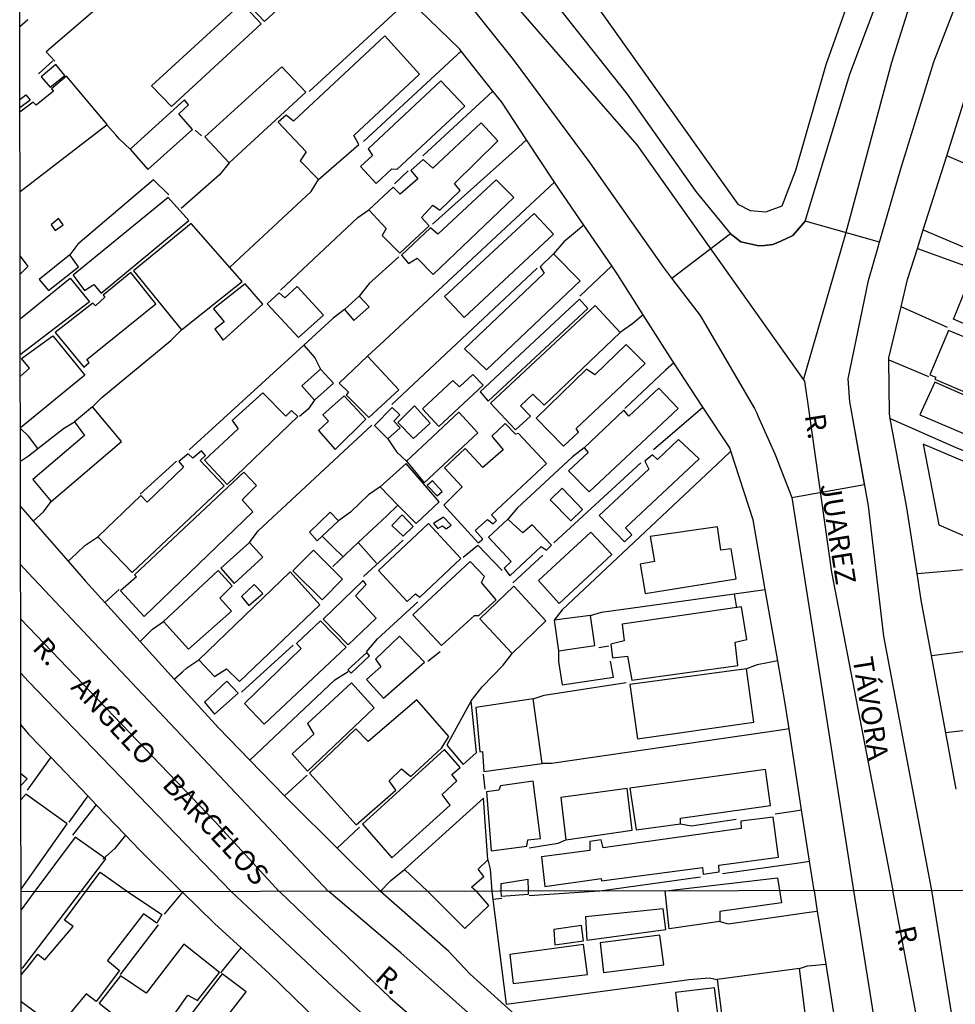
# Model space of a CAD drawing. Units: millimetres. Extents: x -40 to 186017, y 6 to 1674333.
# Drawn here: x 183125 to 183240, y 1672606 to 1672727 of the extents above; entities that cross this region are included whole.
import ezdxf
from ezdxf.enums import TextEntityAlignment as Align

# ---------------------------------------------------------------- set-up
doc = ezdxf.new("R2010")
doc.units = ezdxf.units.MM
doc.header["$LTSCALE"] = 10
doc.header["$MEASUREMENT"] = 0
doc.layers.get('0').update_dxf_attribs({"linetype": 'CONTINUOUS'})
for name, color, linetype in [('V-AREA_VERDE', 3, 'CONTINUOUS'), ('V-EDIFICACAO', 5, 'CONTINUOUS'), ('V-LOTE', 1, 'CONTINUOUS'), ('V-QUADRA', 2, 'CONTINUOUS'), ('V-TESTADA', 210, 'CONTINUOUS')]:
    doc.layers.add(name, color=color, linetype=linetype)
for name, color, linetype, plot in [('V-CRUZAMENTO', 1, 'CONTINUOUS', False), ('V-EIXO_DE_LOGRADOURO', 3, 'CONTINUOUS', False), ('X-LIMITE_1000', 7, 'CONTINUOUS', False), ('X-LIMITE_5000', 1, 'CONTINUOUS', False)]:
    doc.layers.add(name, color=color, linetype=linetype, plot=plot)
doc.styles.get("Standard").update_dxf_attribs({"font": 'ARIAL.TTF'})

msp = doc.modelspace()

# ---------------------------------------------------------------- linework, layer by layer
at = {"layer": 'V-AREA_VERDE'}
msp.add_lwpolyline([(183194.91, 1672730.69), (183213.48, 1672704.55), (183215.01, 1672703.8), (183216.93, 1672703.62), (183218.97, 1672704.36), (183220.63, 1672708.76), (183224.39, 1672721.78), (183228.73, 1672734.05)], dxfattribs=at)
at = {"layer": 'V-CRUZAMENTO'}
msp.add_lwpolyline([(183229.58, 1672695.17), (183230.82, 1672699.43), (183230.86, 1672699.57), (183230.9469, 1672699.8694), (183221.81, 1672702.48), (183221.57, 1672702.21), (183220.27, 1672700.69), (183218.78, 1672700.02), (183217.8, 1672699.58), (183216.78, 1672699.48), (183216.09, 1672699.42), (183213.86, 1672699.92), (183212.9, 1672700.66), (183212.58, 1672700.91), (183205.3559, 1672695.4095), (183205.82, 1672694.8), (183205.85, 1672694.76), (183208.85, 1672690.82), (183215.56, 1672679.36), (183215.82, 1672678.78), (183215.96, 1672678.46), (183218.05, 1672673.78), (183220.16, 1672668.39), (183229.1078, 1672669.9941), (183227.4, 1672679.52), (183227.28, 1672680.18), (183227.09, 1672683.03)], close=True, dxfattribs=at)
at = {"layer": 'V-EDIFICACAO'}
for points in [[(183148.57, 1672734.08), (183155.16, 1672727.06), (183161.75, 1672733.18), (183159.87, 1672735.11), (183160.64, 1672736.14), (183157.99, 1672738.96), (183156.92, 1672738.23), (183155.29, 1672740.12), (183148.57, 1672734.08)], [(183141.25, 1672719.15), (183143.73, 1672716.58), (183154.78, 1672726.81), (183152.38, 1672729.33), (183141.25, 1672719.15)], [(183158.76, 1672714.78), (183157.86, 1672715.55), (183156.87, 1672714.65), (183160.3, 1672711.01), (183159.57, 1672709.9), (183161.84, 1672707.59), (183166.8, 1672711.91), (183166.16, 1672713.03), (183174.29, 1672720.6), (183170.01, 1672725.31), (183158.76, 1672714.78)], [(183127.64, 1672720.26), (183128.76, 1672718.97), (183130.5737, 1672720.4125), (183129.4541, 1672721.7834), (183127.64, 1672720.26)], [(183147.84, 1672712.86), (183150.84, 1672709.65), (183160.25, 1672718.38), (183157.3, 1672721.5), (183147.84, 1672712.86)], [(183167.96, 1672711.4), (183168.47, 1672710.54), (183167.02, 1672709.22), (183168.94, 1672707.12), (183170.87, 1672708.92), (183171.51, 1672708.88), (183179.85, 1672716.66), (183176.9, 1672719.75), (183167.96, 1672711.4)], [(183138.64, 1672711.36), (183138.64, 1672711.36), (183140.78, 1672708.83), (183146.3, 1672713.75), (183144.63, 1672715.68), (183145.79, 1672716.79), (183145.32, 1672717.43), (183138.64, 1672711.36), (183138.64, 1672711.36)], [(183171.89, 1672705.79), (183171.04, 1672706.65), (183168.04, 1672703.87), (183170.18, 1672701.56), (183169.67, 1672700.7), (183171.85, 1672698.52), (183175.45, 1672701.9), (183174.5, 1672702.93), (183175.92, 1672704.42), (183176.77, 1672703.83), (183179.3, 1672706.26), (183178.57, 1672707.12), (183183.92, 1672712.38), (183181.87, 1672714.57), (183175.92, 1672709), (183174.72, 1672710.07), (183173.22, 1672708.7), (183174.08, 1672707.68), (183171.89, 1672705.79)], [(183176.52, 1672700.87), (183175.62, 1672701.64), (183172.07, 1672698.26), (183172.92, 1672697.23), (183173.99, 1672697.92), (183175.96, 1672695.91), (183185.89, 1672705.37), (183183.71, 1672707.55), (183176.52, 1672700.87)], [(183131.58, 1672695.82), (183132.99, 1672693.9), (183134.15, 1672694.67), (183135.05, 1672693.6), (183145.87, 1672702.54), (183143.31, 1672705.37), (183131.58, 1672695.82)], [(183128.88, 1672702.03), (183129.4, 1672701.3), (183130.38, 1672702.03), (183129.78, 1672702.8), (183128.88, 1672702.03)], [(183177.37, 1672693.17), (183179.77, 1672690.6), (183190.77, 1672700.87), (183188.41, 1672703.4), (183177.37, 1672693.17)], [(183146.13, 1672702.16), (183146.13, 1672702.16), (183139.03, 1672696.34), (183144.93, 1672689.06), (183152.42, 1672695.01)], [(183127.39, 1672695.27), (183128.54, 1672693.9), (183132.27, 1672696.85), (183131.2, 1672698.3), (183127.39, 1672695.27)], [(183179.81, 1672686.75), (183182.51, 1672684.14), (183194.06, 1672695.1), (183190.77, 1672698.43), (183189.14, 1672696.85), (183189.65, 1672696.04), (183179.81, 1672686.75)], [(183138.7126, 1672696.1395), (183135.3, 1672693.34), (183135.5152, 1672693.0922), (183134.3339, 1672692.0491), (183134.0303, 1672692.3517), (183129.36, 1672688.76), (183129.36, 1672688.76), (183129.36, 1672688.76), (183132.9283, 1672684.4706), (183133.5519, 1672685.0644), (183133.29, 1672685.42), (183141.77, 1672692.27), (183138.7126, 1672696.1395)], [(183251.252, 1672685.5206), (183251.252, 1672685.5206), (183240.07, 1672690.39), (183241.69, 1672694.32), (183244.69, 1672693.13), (183245.67, 1672695.22), (183245.67, 1672695.22), (183245.67, 1672695.22), (183252.78, 1672692.14), (183252.82, 1672691.37), (183255.94, 1672690.09), (183254.83, 1672687.39), (183253.76, 1672687.78), (183252.73, 1672685.47), (183251.49, 1672685.98), (183251.252, 1672685.5206), (183251.252, 1672685.5206), (183251.252, 1672685.5206)], [(183148.87, 1672691.67), (183150.2, 1672690.05), (183149.04, 1672689.15), (183150.07, 1672687.78), (183154.95, 1672692.23), (183152.81, 1672694.75), (183148.87, 1672691.67)], [(183159.1918, 1672694.4027), (183157.69, 1672693), (183156.9979, 1672693.6507), (183155.5, 1672692.27), (183159.35, 1672688.12), (183162.4512, 1672690.8998), (183159.1918, 1672694.4027)], [(183166.84, 1672693.21), (183166.84, 1672693.21), (183165.05, 1672691.59), (183166.2, 1672690.22), (183168.09, 1672691.89), (183166.84, 1672693.21), (183166.84, 1672693.21)], [(183181.74, 1672681.44), (183182.72, 1672680.29), (183195, 1672691.71), (183193.98, 1672692.87), (183181.74, 1672681.44)], [(183183.02, 1672680.03), (183186.1, 1672676.74), (183187.94, 1672678.41), (183186.7, 1672679.69), (183188.24, 1672681.14), (183188.24, 1672681.14), (183189.65, 1672679.77), (183198.98, 1672688.76), (183195.9, 1672692.06), (183183.02, 1672680.03)], [(183245.2293, 1672686.6197), (183245.2293, 1672686.6197), (183245.2293, 1672686.6197), (183239.47, 1672688.98), (183237.16, 1672683.54), (183237.8728, 1672683.2417), (183237.76, 1672682.98), (183244.3122, 1672680.1785), (183244.65, 1672681.14), (183253.85, 1672677.21), (183255.56, 1672681.23), (183244.89, 1672685.78), (183245.2293, 1672686.6197)], [(183188.63, 1672678.19), (183192.01, 1672674.72), (183193.85, 1672676.44), (183193.59, 1672676.91), (183202.06, 1672684.91), (183199.75, 1672687.26), (183195.86, 1672683.54), (183194.83, 1672684.23), (183188.63, 1672678.19)], [(183167.87, 1672685.81), (183167.87, 1672685.81), (183164.36, 1672682.51), (183165.5207, 1672681.4001), (183165.2445, 1672681.0779), (183168.04, 1672678.28), (183171.72, 1672681.66), (183167.87, 1672685.81), (183167.87, 1672685.81)], [(183162.09, 1672684.23), (183162.09, 1672684.23), (183159.78, 1672682.17), (183161.32, 1672680.42), (183163.68, 1672682.51), (183162.09, 1672684.23), (183162.09, 1672684.23)], [(183174.63, 1672679.35), (183176.64, 1672677.16), (183182.12, 1672682.26), (183180.84, 1672683.58), (183179.21, 1672682.04), (183178.36, 1672682.81), (183174.63, 1672679.35)], [(183194.58, 1672674.51), (183195.0373, 1672673.9637), (183192.65, 1672671.69), (183195.17, 1672669.12), (183206.1439, 1672679.3671), (183203.7708, 1672681.8766), (183200.05, 1672678.45), (183199.4641, 1672679.1651), (183194.58, 1672674.51), (183194.58, 1672674.51)], [(183235.9, 1672678.61), (183253.97, 1672670.92), (183255.6, 1672674.77), (183237.76, 1672682.64)], [(183151.18, 1672677.89), (183151.91, 1672676.86), (183147.8, 1672673.01), (183150.58, 1672670.02), (183150.58, 1672670.02), (183150.58, 1672670.02), (183159.2784, 1672678.3752), (183158.5, 1672679.13), (183157.8022, 1672678.4502), (183157.8022, 1672678.4502), (183154.95, 1672681.32), (183151.18, 1672677.89)], [(183162.35, 1672678.58), (183163.0576, 1672677.799), (183161.8146, 1672676.653), (183163.89, 1672674.34), (183167.66, 1672678.06), (183165, 1672680.93), (183162.35, 1672678.58)], [(183126.62, 1672670.62), (183128.88, 1672667.92), (183137.57, 1672675.32), (183133.98, 1672679.6), (183131.75, 1672677.72), (183132.99, 1672676.05), (183126.62, 1672670.62)], [(183168.73, 1672677.29), (183170.35, 1672675.62), (183171.9028, 1672677.002), (183171.12, 1672677.81), (183171.85, 1672678.58), (183170.91, 1672679.48), (183168.73, 1672677.29)], [(183173.65, 1672679.69), (183171.59, 1672677.63), (183173.52, 1672675.67), (183175.57, 1672677.55), (183173.65, 1672679.69)], [(183172.66, 1672672.88), (183173.27, 1672672.14), (183174.85, 1672670.23), (183181.44, 1672676.39), (183179.13, 1672678.92), (183173.27, 1672673.45), (183172.66, 1672672.88)], [(183184.82, 1672677.51), (183183.19, 1672675.97), (183184.56, 1672674.3), (183182.08, 1672672.11), (183179.9, 1672674.43), (183177.37, 1672672.07), (183179.51, 1672669.72), (183177.29, 1672667.45), (183181.52, 1672662.83), (183182.0665, 1672663.2857), (183181.14, 1672664.33), (183182.64, 1672665.7), (183183.3302, 1672665.1413), (183183.7699, 1672665.5826), (183183.15, 1672666.25), (183189.91, 1672672.59), (183186.49, 1672676.31), (183186.1, 1672676.22), (183184.82, 1672677.51)], [(183196.42, 1672666.17), (183199.54, 1672662.96), (183200.44, 1672663.81), (183199.67, 1672664.67), (183208.74, 1672673.18), (183206.17, 1672675.54), (183203.6, 1672673.1), (183202.96, 1672673.65), (183202.02, 1672672.88), (183202.54, 1672671.9), (183196.42, 1672666.17)], [(183236.34, 1672674.98), (183238.27, 1672665.05), (183248.2, 1672660.73), (183248.24, 1672660.35), (183253.12, 1672660.6), (183253.93, 1672662.06), (183253.8, 1672662.36), (183251.49, 1672663.38), (183252.01, 1672664.75), (183250.47, 1672665.44), (183251.75, 1672668.43), (183236.34, 1672674.98)], [(183145.19, 1672672.16), (183140.7, 1672667.83), (183139.9262, 1672668.6524), (183134.62, 1672663.56), (183138.86, 1672659.15), (183150.2, 1672669.85), (183147.2629, 1672672.9508), (183147.2629, 1672672.9508), (183147.89, 1672673.57), (183147.42, 1672674.17), (183146.35, 1672673.27), (183145.75, 1672673.78), (183144.63, 1672672.84), (183145.19, 1672672.16)], [(183171.62, 1672667.48), (183173.86, 1672665.22), (183176.6944, 1672667.8587), (183172.6109, 1672672.6022), (183172.6109, 1672672.6022), (183172.6109, 1672672.6022), (183169.41, 1672669.72)], [(183152.6131, 1672671.5274), (183139.16, 1672658.89), (183139.4165, 1672658.6334), (183137.44, 1672656.92), (183140.3287, 1672653.7525), (183140.3287, 1672653.7525), (183153.75, 1672666.64), (183152.42, 1672668.13), (183154.18, 1672669.89), (183152.6131, 1672671.5274), (183152.6131, 1672671.5274)], [(183175.8639, 1672670.4428), (183175.23, 1672669.89), (183176.43, 1672668.61), (183177.0508, 1672669.1274), (183175.8639, 1672670.4428)], [(183191.84, 1672669.55), (183190.38, 1672668.13), (183192.91, 1672665.52), (183194.36, 1672666.94), (183191.84, 1672669.55)], [(183161.67, 1672663.08), (183164.28, 1672665.52), (183163.25, 1672666.59), (183160.72, 1672664.15), (183161.67, 1672663.08)], [(183172.1196, 1672666.2781), (183172.1196, 1672666.2781), (183172.1196, 1672666.2781), (183170.87, 1672664.97), (183172.24, 1672663.64), (183173.48, 1672664.84)], [(183177.24, 1672665.99), (183176, 1672665.22), (183176.5447, 1672664.6041), (183177.11, 1672664.92), (183177.54, 1672664.54), (183178.18, 1672665.01), (183177.24, 1672665.99)], [(183169.2, 1672659.4), (183172.75, 1672655.6), (183173.78, 1672656.54), (183174.33, 1672656.11), (183179.38, 1672660.9), (183175.4, 1672665.18), (183169.2, 1672659.4)], [(183185.16, 1672665.74), (183184.55, 1672665.17), (183182.76, 1672663.51), (183185.55, 1672660.52), (183184.69, 1672659.7), (183185.42, 1672658.76), (183189.27, 1672662.36), (183189.91, 1672661.93), (183190.55, 1672662.53), (183188.16, 1672665.05), (183187, 1672664.03), (183185.77, 1672665.17), (183185.16, 1672665.74)], [(183202.71, 1672663.6), (183203.22, 1672660.52), (183201.47, 1672660.17), (183202.06, 1672656.58), (183213.28, 1672658.38), (183212.68, 1672662.06), (183211.39, 1672661.9), (183210.97, 1672664.8)], [(183188.93, 1672658.16), (183191.49, 1672655.34), (183197.96, 1672661.37), (183195.39, 1672664.15), (183188.93, 1672658.16)], [(183149.81, 1672659.7), (183151.44, 1672657.82), (183154.95, 1672661.07), (183153.32, 1672662.87), (183149.81, 1672659.7)], [(183158.67, 1672659.36), (183162.26, 1672655.81), (183164.79, 1672658.33), (183161.2, 1672661.93), (183158.67, 1672659.36)], [(183173.43, 1672653.93), (183176.99, 1672650.16), (183181.05, 1672653.84), (183181.57, 1672653.84), (183183.71, 1672655.81), (183181.91, 1672657.91), (183182.29, 1672658.68), (183180.5, 1672660.52), (183173.43, 1672653.93)], [(183142.71, 1672653.11), (183142.71, 1672653.11), (183145.79, 1672649.69), (183151.1, 1672654.4), (183149.68, 1672655.98), (183151.18, 1672657.52), (183149.47, 1672659.4), (183142.71, 1672653.11), (183142.71, 1672653.11)], [(183147.07, 1672648.41), (183147.07, 1672648.41), (183149, 1672646.35), (183150.5, 1672647.29), (183152.08, 1672645.71), (183162.01, 1672655.17), (183158.33, 1672659.23), (183147.07, 1672648.41), (183147.07, 1672648.41)], [(183153.92, 1672657.69), (183152.34, 1672656.19), (183153.24, 1672655.08), (183154.95, 1672656.58), (183153.92, 1672657.69)], [(183162.39, 1672653.41), (183165.47, 1672650.25), (183168.94, 1672653.54), (183166.37, 1672656.28), (183167.7, 1672657.69), (183167.31, 1672658.16), (183162.39, 1672653.41)], [(183181.69, 1672653.46), (183185.67, 1672649.18), (183189.82, 1672653.2), (183185.89, 1672657.48), (183181.69, 1672653.46)], [(183213.96, 1672654.91), (183199.24, 1672652.81), (183199.5, 1672650.72), (183197.83, 1672650.33), (183198.04, 1672648.66), (183199.92, 1672648.83), (183200.44, 1672645.88), (183213.49, 1672647.68), (183213.15, 1672650.59), (183214.6, 1672650.89), (183213.96, 1672654.91)], [(183190.85, 1672653.28), (183190.8521, 1672653.2662), (183191.41, 1672649.52), (183195.86, 1672650.16), (183195.35, 1672653.88), (183195.35, 1672653.88), (183190.85, 1672653.28)], [(183152.72, 1672643.01), (183155.12, 1672640.45), (183165.22, 1672649.95), (183162.09, 1672653.2), (183159.1, 1672650.42), (183159.7, 1672649.78), (183152.72, 1672643.01)], [(183171.81, 1672651.32), (183168.86, 1672648.49), (183169.5, 1672647.55), (183167.74, 1672645.97), (183169.84, 1672643.66), (183174.89, 1672648.11), (183171.81, 1672651.32)], [(183167.8018, 1672649.3092), (183167.8018, 1672649.3092), (183165.4464, 1672647.1751), (183165.86, 1672646.74), (183168.13, 1672648.88), (183168.13, 1672648.88), (183167.8018, 1672649.3092)], [(183200.18, 1672645.37), (183201.12, 1672638.65), (183215.46, 1672640.7), (183214.56, 1672647.29), (183200.18, 1672645.37)], [(183147.76, 1672643.18), (183149, 1672641.69), (183151.91, 1672644.3), (183150.54, 1672645.75), (183147.76, 1672643.18)], [(183160.47, 1672640.53), (183161.24, 1672639.25), (183158.58, 1672636.81), (183160.47, 1672634.67), (183168.68, 1672642.46), (183165.9, 1672645.58), (183160.47, 1672640.53)], [(183167.96, 1672638.31), (183166.42, 1672639.89), (183160.72, 1672634.41), (183166.46, 1672628.04), (183171.34, 1672632.31), (183170.52, 1672633.47), (183172.07, 1672634.97), (183173.22, 1672634.03), (183176.99, 1672637.49), (183177.89, 1672638.95), (183173.95, 1672643.48), (183167.96, 1672638.31)], [(183180.62, 1672643.36), (183180.62, 1672643.36), (183177.63, 1672637.88), (183179.64, 1672635.48), (183181.31, 1672636.98), (183180.62, 1672643.36), (183180.62, 1672643.36)], [(183181.22, 1672642.54), (183181.6953, 1672637.0689), (183182.0144, 1672637.0984), (183182.21, 1672634.63), (183189.4, 1672635.61), (183188.28, 1672643.57), (183181.22, 1672642.54)], [(183167.23, 1672628.12), (183170.87, 1672624.01), (183178.06, 1672630.47), (183177.07, 1672631.8), (183178.87, 1672633.47), (183178.27, 1672634.28), (183179.3, 1672635.14), (183177.37, 1672637.36), (183167.23, 1672628.12)], [(183200.18, 1672632.57), (183200.95, 1672627.44), (183206.43, 1672628.16), (183206.43, 1672628.89), (183217.51, 1672630.43), (183216.91, 1672634.88), (183200.18, 1672632.57)], [(183184.26, 1672632.87), (183184.05, 1672632.31), (183182.51, 1672632.14), (183183.11, 1672624.87), (183187.51, 1672625.42), (183187.64, 1672626.2), (183189.18, 1672626.37), (183188.28, 1672633.43), (183184.26, 1672632.87)], [(183191.67, 1672631.42), (183192.31, 1672626.2), (183200.48, 1672627.39), (183200.48, 1672627.39), (183199.84, 1672632.53), (183191.67, 1672631.42)], [(183175.26, 1672619.87), (183179.84, 1672615.27), (183182.82, 1672618.13), (183181.28, 1672619.87), (183181.27, 1672619.87), (183181.26, 1672619.88), (183180.67, 1672620.38), (183182.21, 1672621.7), (183181.48, 1672622.6), (183182.68, 1672623.76), (183182.16, 1672631.33), (183172.41, 1672622.56), (183172.41, 1672622.56), (183172.41, 1672622.56), (183175.25, 1672619.87)], [(183196.89, 1672625.21), (183196.67, 1672626.2), (183195.26, 1672626.02), (183195.26, 1672624.91), (183189.31, 1672624.1), (183189.7, 1672620.46), (183196.6388, 1672621.4541), (183196.7065, 1672621.135), (183209.13, 1672622.81), (183209.2195, 1672621.972), (183209.2195, 1672621.972), (183211.18, 1672622.26), (183211.1484, 1672623.0726), (183218.5, 1672624.06), (183217.86, 1672629.02), (183213.88, 1672628.51), (183213.92, 1672627.61), (183196.89, 1672625.21)], [(183184.35, 1672619.88), (183184.35, 1672619.89), (183184.33, 1672620.83), (183187.64, 1672621.34), (183187.67, 1672619.89), (183187.67, 1672619.88), (183187.65, 1672619.47), (183184.36, 1672619.21)], [(183204.54, 1672619.91), (183204.61, 1672619.92), (183218.38, 1672621.52), (183218.38, 1672621.52), (183218.38, 1672621.52), (183218.88, 1672618.43), (183211.27, 1672617.37), (183211.29, 1672616.15), (183205.03, 1672615.24)], [(183126.25, 1672619.79), (183126.26, 1672619.8)], [(183194.71, 1672616.72), (183194.88, 1672613.86), (183204.63, 1672615.16), (183204.28, 1672617.71), (183194.71, 1672616.72)], [(183190.81, 1672615.16), (183190.94, 1672613.25), (183194.49, 1672613.77), (183194.23, 1672615.63), (183190.81, 1672615.16)], [(183196.53, 1672613.51), (183196.96, 1672609.87), (183204.37, 1672610.82), (183203.89, 1672614.46), (183196.53, 1672613.51)], [(183140.61, 1672607.32), (183137.44, 1672609.44), (183134.8, 1672606.06), (183137.92, 1672603.59), (183137.53, 1672602.59), (183140.61, 1672600.3), (183140.91, 1672600.69), (183141.99, 1672600.04), (183145.02, 1672603.81), (183143.98, 1672604.54), (183145.72, 1672607.06), (183146.93, 1672606.41), (183149.62, 1672609.87), (183145.24, 1672613.34), (183140.61, 1672607.32)], [(183185.4, 1672612.08), (183185.83, 1672608.48), (183194.97, 1672609.61), (183194.49, 1672613.29), (183185.4, 1672612.08)], [(183125.19, 1672610.16), (183125.19, 1672610.15)], [(183210.95, 1672609), (183210.95, 1672609), (183211.86, 1672601.9), (183222, 1672603.24), (183221.09, 1672610.35), (183210.95, 1672609), (183210.95, 1672609)], [(183139.87, 1672596.57), (183143.81, 1672593.58), (183147.28, 1672598), (183146.41, 1672599.08), (183152.91, 1672607.49), (183149.96, 1672609.7), (183139.87, 1672596.57)], [(183205.8, 1672607.4), (183206.54, 1672601.25), (183211.39, 1672601.81), (183210.61, 1672607.96), (183205.8, 1672607.4)]]:
    msp.add_lwpolyline(points, close=True, dxfattribs=at)
for points in [[(183125.05, 1672706.11), (183135.8042, 1672714.3754), (183130.7632, 1672720.3428), (183128.914, 1672718.7958), (183129.1613, 1672718.4752), (183127.0202, 1672716.7685), (183126.6528, 1672717.1541), (183125.03, 1672715.89)], [(183125.04, 1672717.48), (183125.7741, 1672718.0421), (183126.2899, 1672717.3881), (183125.04, 1672716.44)], [(183125.06, 1672698.16), (183126.02, 1672696.86), (183126.02, 1672696.86), (183125.06, 1672695.93)], [(183125.0698, 1672690.435), (183125.0698, 1672690.435), (183131.22, 1672695.43), (183133.59, 1672692.51), (183125.08, 1672685.988)], [(183125.08, 1672683.3), (183126.225, 1672684.3446), (183126.225, 1672684.3446), (183125.24, 1672685.54), (183129.09, 1672688.34), (183133.0326, 1672683.4751), (183133.0326, 1672683.4751), (183125.09, 1672676.98)], [(183125.16, 1672632.92), (183125.93, 1672633.73), (183125.16, 1672634.34)], [(183125.2054, 1672620.1213), (183130.8761, 1672628.1878), (183125.7818, 1672631.8533), (183125.16, 1672631.13)], [(183125.2, 1672610.41), (183125.41, 1672610.44), (183132.5137, 1672619.7686), (183135.6278, 1672623.8519), (183135.6278, 1672623.8519), (183131.8606, 1672626.521), (183131.8606, 1672626.521), (183126.7547, 1672619.6989), (183125.18, 1672617.59)], [(183125.2, 1672609.55), (183125.95, 1672610.44), (183127.23, 1672612.13), (183128.12, 1672611.42), (183131.6, 1672615.53), (183130.53, 1672616.32), (183134.9164, 1672622.2142), (183134.9164, 1672622.2142), (183134.9164, 1672622.2142), (183138.3, 1672619.82), (183142.53, 1672616.99), (183142.53, 1672616.99), (183141.9, 1672615.92), (183140.28, 1672617.1), (183135.81, 1672611.33), (183137.29, 1672610.11), (183134.44, 1672606.28), (183133.22, 1672607.23), (183129.68, 1672602.96), (183125.2, 1672606.24)]]:
    msp.add_lwpolyline(points, dxfattribs=at)
at = {"layer": 'V-EIXO_DE_LOGRADOURO'}
for points in [[(183226.71, 1672700.67), (183227.23, 1672702.48), (183232.47, 1672722.06), (183238.73, 1672741.89), (183249.97, 1672763.08), (183253.98, 1672771.52)], [(183160.76, 1672751.41), (183178.68, 1672737.64), (183201.03, 1672711.86), (183210.45, 1672698.61)], [(183221.6, 1672682.91), (183226.71, 1672700.67)], [(183210.45, 1672698.61), (183221.6, 1672682.91)], [(183221.6, 1672682.91), (183221.72, 1672682.74), (183222.24, 1672679.04)], [(183222.24, 1672679.04), (183225.04, 1672659.19), (183232.61, 1672619.96)], [(183125.13, 1672653.42), (183126.09, 1672652.42), (183149.09, 1672628.43), (183157, 1672619.85)], [(183157, 1672619.85), (183157.01, 1672619.84)], [(183157.01, 1672619.84), (183170.66, 1672606.73), (183199.47, 1672581.8), (183212.85, 1672575.02), (183226.23, 1672569.66), (183231.85, 1672569.44)], [(183232.61, 1672619.96), (183232.61, 1672619.95)], [(183239.66, 1672578.72), (183235.85, 1672602.75), (183232.61, 1672619.95)]]:
    msp.add_lwpolyline(points, dxfattribs=at)
at = {"layer": 'V-LOTE'}
for points in [[(183139.46, 1672732.96), (183128.27, 1672723.33)], [(183172.95, 1672729.78), (183160.68, 1672718.43)], [(183179.42, 1672723.42), (183179.2, 1672723.7), (183172.95, 1672729.78)], [(183128.27, 1672723.33), (183129.35, 1672722.18)], [(183179.42, 1672723.42), (183178.42, 1672722.5)], [(183183.32, 1672718.49), (183179.42, 1672723.42)], [(183178.42, 1672722.5), (183167.38, 1672712.3)], [(183174.7, 1672710.53), (183183.32, 1672718.49)], [(183187.46, 1672712.5), (183184.4, 1672717.12), (183183.32, 1672718.49)], [(183138.64, 1672711.36), (183137.28, 1672712.62), (183136.87, 1672713.11), (183135.7, 1672714.39)], [(183146.61, 1672713.67), (183147.43, 1672712.99)], [(183187.46, 1672712.5), (183186.45, 1672711.59), (183175.88, 1672702.11)], [(183190.9, 1672707.27), (183187.46, 1672712.5)], [(183150.84, 1672709.65), (183149.63, 1672708.19), (183144.9, 1672704.02)], [(183255.04, 1672704.08), (183253.71, 1672704.31), (183239.24, 1672710.51)], [(183171.18, 1672707.07), (183172.88, 1672708.66)], [(183141.51, 1672707.58), (183132.17, 1672699.64), (183131.2, 1672698.3)], [(183143.38, 1672705.72), (183141.51, 1672707.58)], [(183150.88, 1672696.76), (183152.11, 1672697.9), (183160.93, 1672706.14), (183161.84, 1672707.59)], [(183190.9, 1672707.27), (183169.39, 1672687.21), (183167.87, 1672685.81)], [(183194.5, 1672701.99), (183191.47, 1672706.4), (183190.9, 1672707.27)], [(183166.67, 1672702.9), (183168.04, 1672703.87)], [(183157.14, 1672693.97), (183166.67, 1672702.9)], [(183194.5, 1672701.99), (183193.5, 1672701.13), (183192.06, 1672699.9), (183190.77, 1672698.43)], [(183197.95, 1672696.98), (183194.5, 1672701.99)], [(183236.35, 1672701.4), (183261.1, 1672690.86)], [(183235.62, 1672699.11), (183244.27, 1672695.96), (183245.67, 1672695.22)], [(183171.73, 1672698.08), (183168.06, 1672694.78), (183166.84, 1672693.21)], [(183170.87, 1672679.87), (183188.78, 1672696.66)], [(183197.95, 1672696.98), (183194.04, 1672693.24)], [(183201.83, 1672690.94), (183198.72, 1672695.85), (183197.95, 1672696.98)], [(183165.05, 1672691.59), (183163.65, 1672690.52)], [(183239.31, 1672689.36), (183233.6, 1672691.89)], [(183163.65, 1672690.52), (183160.01, 1672687.19)], [(183201.83, 1672690.94), (183200.55, 1672689.86), (183198.98, 1672688.76)], [(183205.59, 1672685.01), (183205.44, 1672685.24), (183201.83, 1672690.94)], [(183133.98, 1672679.6), (183135.12, 1672680.73), (183143.65, 1672687.77), (183144.93, 1672689.06)], [(183160.01, 1672687.19), (183145.89, 1672674.3)], [(183160.01, 1672687.19), (183161.39, 1672685.63), (183162.09, 1672684.23)], [(183232.12, 1672685.37), (183236.98, 1672683.33)], [(183205.59, 1672685.01), (183204.59, 1672684.08), (183199.57, 1672679.39)], [(183209.2, 1672679.54), (183205.59, 1672685.01)], [(183161.32, 1672680.42), (183160.57, 1672679.31), (183159.47, 1672678.39)], [(183203.11, 1672674.34), (183209.2, 1672679.54)], [(183212.64, 1672674.11), (183212.51, 1672674.52), (183209.2, 1672679.54)], [(183232.28, 1672678.14), (183233.29, 1672677.7), (183240.28, 1672674.59), (183257.57, 1672667.47), (183268.68, 1672662.65), (183269.47, 1672661.63)], [(183127.25, 1672674.44), (183126.09, 1672675.96), (183125.07, 1672676.96)], [(183127.25, 1672674.44), (183130.42, 1672676.92), (183131.75, 1672677.72)], [(183154.38, 1672664.28), (183168.41, 1672677.31)], [(183170.35, 1672675.62), (183171.37, 1672674.15), (183171.48, 1672674), (183172.66, 1672672.88)], [(183125.09, 1672672.9), (183126.1, 1672673.54), (183127.25, 1672674.44)], [(183194.58, 1672674.51), (183193.14, 1672673.41), (183186.32, 1672667.1), (183185.16, 1672665.74)], [(183212.64, 1672674.11), (183211.64, 1672673.17), (183191.84, 1672654.57), (183190.85, 1672653.28)], [(183216.88, 1672657.06), (183215.37, 1672665.67), (183212.64, 1672674.11)], [(183144.32, 1672672.88), (183139.87, 1672668.8)], [(183190.82, 1672662.82), (183201.53, 1672672.69)], [(183169.41, 1672669.72), (183168, 1672668.74), (183165.79, 1672666.6), (183164.28, 1672665.52)], [(183126.67, 1672665.5), (183127.96, 1672666.65), (183128.88, 1672667.92)], [(183171.62, 1672667.48), (183170.23, 1672666.16), (183166.7, 1672662.84)], [(183130.99, 1672660.56), (183131.99, 1672661.49), (183133.04, 1672662.47), (183134.62, 1672663.56)], [(183153.32, 1672662.87), (183154.38, 1672664.28)], [(183164.85, 1672661.1), (183163.59, 1672662.33), (183162.26, 1672663.62)], [(183166.7, 1672662.84), (183163.58, 1672659.9)], [(183166.7, 1672662.84), (183168.96, 1672660.3)], [(183167.39, 1672658.65), (183172.24, 1672663.14)], [(183179.65, 1672661.06), (183181.47, 1672662.53), (183184.45, 1672659.41)], [(183185.79, 1672657.88), (183189.48, 1672661.28)], [(183235.59, 1672659.03), (183236.59, 1672659.12), (183248.05, 1672660.1)], [(183135.51, 1672655.48), (183137.27, 1672657.07)], [(183195.35, 1672653.88), (183196.71, 1672654.28), (183213.03, 1672656.53)], [(183213.03, 1672656.53), (183216.88, 1672657.06)], [(183213.03, 1672656.53), (183213.07, 1672656.3), (183213.35, 1672654.82)], [(183218.42, 1672648.26), (183216.88, 1672657.06)], [(183167.74, 1672649.39), (183169.09, 1672651), (183174.06, 1672655.54)], [(183139.85, 1672650.67), (183140.86, 1672651.67), (183141.38, 1672652.19), (183142.71, 1672653.11)], [(183237.35, 1672648.94), (183254.11, 1672651.06), (183274.76, 1672653.39), (183276.23, 1672653.37)], [(183152.34, 1672644.42), (183158.72, 1672650.21)], [(183197.58, 1672650.06), (183196.36, 1672649.89)], [(183175.29, 1672648.22), (183176.82, 1672649.41)], [(183180.62, 1672643.36), (183182, 1672645.08), (183184.57, 1672647.73), (183185.67, 1672649.18)], [(183191.41, 1672649.52), (183191.4, 1672648.21), (183191.84, 1672645.3), (183198.16, 1672646.26), (183197.81, 1672648.25)], [(183144.06, 1672646.02), (183145.07, 1672646.93), (183145.59, 1672647.4), (183147.07, 1672648.41)], [(183218.42, 1672648.26), (183215.86, 1672647.77), (183214.56, 1672647.29)], [(183219.81, 1672639.89), (183219.33, 1672643.03), (183218.42, 1672648.26)], [(183153.38, 1672636.02), (183163.85, 1672645.91), (183165.47, 1672646.95)], [(183188.28, 1672643.57), (183189.64, 1672644.06), (183199.75, 1672645.61)], [(183125.11, 1672640.42), (183126.11, 1672639.24), (183128.85, 1672636.38)], [(183252.43, 1672641.26), (183251.22, 1672640.85), (183239.11, 1672639.41)], [(183219.81, 1672639.89), (183218.8, 1672639.74), (183190.53, 1672635.61), (183189.4, 1672635.61)], [(183221.36, 1672629.91), (183219.81, 1672639.89)], [(183128.85, 1672636.38), (183125.93, 1672632.35)], [(183128.85, 1672636.38), (183133.41, 1672631.62)], [(183182.1, 1672634.32), (183182.34, 1672632.45)], [(183158.64, 1672632.55), (183160.45, 1672634.19)], [(183157.64, 1672631.64), (183158.64, 1672632.55)], [(183133.41, 1672631.62), (183131.08, 1672628.39)], [(183133.41, 1672631.62), (183134.45, 1672630.53)], [(183134.45, 1672630.53), (183133.67, 1672629.53), (183131.53, 1672626.79)], [(183134.45, 1672630.53), (183138.03, 1672626.8)], [(183218.09, 1672629.42), (183220.07, 1672629.72), (183221.36, 1672629.91)], [(183222.34, 1672623.58), (183221.36, 1672629.91)], [(183206.43, 1672628.16), (183207.74, 1672627.93), (183213.29, 1672628.74)], [(183164.12, 1672625.17), (183166.89, 1672627.75)], [(183138.03, 1672626.8), (183136.7, 1672625.08), (183135.25, 1672623.83)], [(183138.03, 1672626.8), (183139.77, 1672624.98), (183145, 1672619.81)], [(183187.78, 1672625.21), (183191.35, 1672625.79), (183192.31, 1672626.2)], [(183182.68, 1672623.76), (183182.99, 1672622.6), (183183.18, 1672619.89)], [(183211.59, 1672622.06), (183221, 1672623.39), (183222.34, 1672623.58)], [(183222.9, 1672619.95), (183222.34, 1672623.58)], [(183169.47, 1672619.87), (183170.73, 1672621.19), (183172.41, 1672622.56)], [(183196.49, 1672619.91), (183208.9, 1672621.66)], [(183145.05, 1672619.76), (183142.81, 1672617.05)], [(183144.98, 1672619.83), (183144.99, 1672619.82)], [(183145, 1672619.81), (183145.05, 1672619.76)], [(183145.05, 1672619.76), (183149.01, 1672615.88), (183152.28, 1672612.89)], [(183169.46, 1672619.86), (183169.47, 1672619.87)], [(183189.43, 1672601.6), (183180.53, 1672609.64), (183177.85, 1672612.47), (183169.46, 1672619.86)], [(183183.18, 1672619.89), (183183.18, 1672619.88)], [(183183.18, 1672619.88), (183183.31, 1672618.84)], [(183196.41, 1672619.9), (183187.79, 1672619.32)], [(183196.44, 1672619.9), (183196.41, 1672619.9)], [(183196.44, 1672619.9), (183196.49, 1672619.91)], [(183222.9, 1672619.94), (183222.9, 1672619.95)], [(183222.9, 1672619.94), (183223.29, 1672617.43)], [(183184.41, 1672618.97), (183183.31, 1672618.84)], [(183183.31, 1672618.84), (183184.93, 1672605.95), (183207.49, 1672608.98), (183209.98, 1672609.21), (183210.95, 1672609)], [(183211.29, 1672616.15), (183212.32, 1672615.85), (183222.28, 1672617.29), (183223.29, 1672617.43)], [(183223.29, 1672617.43), (183224.32, 1672610.9)], [(183142.08, 1672615.75), (183137.38, 1672609.61)], [(183149.81, 1672609.82), (183151.48, 1672611.89), (183152.28, 1672612.89)], [(183152.28, 1672612.89), (183155.78, 1672609.69), (183161.78, 1672603.85)], [(183221.09, 1672610.35), (183222.06, 1672610.66), (183223.06, 1672610.77), (183224.32, 1672610.9)], [(183224.32, 1672610.9), (183225.51, 1672603.31)]]:
    msp.add_lwpolyline(points, dxfattribs=at)
at = {"layer": 'V-QUADRA'}
for points in [[(183243.97, 1672579.13), (183237.41, 1672619.96), (183237.41, 1672619.97), (183231.5, 1672651.32), (183229.58, 1672667.36), (183227.4, 1672679.52), (183227.28, 1672680.18), (183227.09, 1672683.03), (183229.58, 1672695.17), (183230.82, 1672699.43), (183230.86, 1672699.57), (183233.54, 1672708.8), (183237.63, 1672722.12), (183247.27, 1672747.02)], [(183191.06, 1672729.22), (183199.87, 1672718.13), (183208.3, 1672706.11), (183212.58, 1672700.91), (183212.9, 1672700.66), (183213.86, 1672699.92), (183216.09, 1672699.42), (183216.78, 1672699.48), (183217.8, 1672699.58), (183218.78, 1672700.02), (183220.27, 1672700.69), (183221.57, 1672702.21), (183221.81, 1672702.48), (183227.3, 1672720.57), (183236.11, 1672744.11)], [(183180.88, 1672728.54), (183185.8, 1672722.41), (183195.26, 1672709.65), (183204.32, 1672696.77), (183205.82, 1672694.8), (183205.85, 1672694.76), (183208.85, 1672690.82), (183215.56, 1672679.36), (183215.82, 1672678.78), (183215.96, 1672678.46), (183218.05, 1672673.78), (183220.16, 1672668.39), (183227.73, 1672619.95), (183231.27, 1672597.8)], [(183125.02, 1672726.47), (183126.02, 1672727.31)], [(183184.77, 1672600.87), (183171.97, 1672612.28), (183163.08, 1672619.85), (183163.07, 1672619.86), (183126.06, 1672659.13), (183125.12, 1672660.13)], [(183125.14, 1672646.74), (183126.1, 1672645.74), (183151.05, 1672619.84), (183151.06, 1672619.83), (183163.63, 1672608.06), (183184.19, 1672589.25), (183191.23, 1672583.1), (183198.82, 1672577.98), (183206.53, 1672573.09), (183213.73, 1672569.7), (183221.17, 1672566.9), (183228.17, 1672565.44), (183232.68, 1672565.04), (183235.29, 1672564.81), (183236.41, 1672563.9), (183237.44, 1672561.66), (183237.56, 1672561.01), (183238.03, 1672558.46), (183238.35, 1672555.51), (183241.71, 1672537.03)]]:
    msp.add_lwpolyline(points, dxfattribs=at)
at = {"layer": 'V-TESTADA'}
for points in [[(183129.08, 1672722.21), (183127.33, 1672720.62)], [(183239.24, 1672710.51), (183242.22, 1672719.92)], [(183236.35, 1672701.4), (183239.24, 1672710.51)], [(183235.62, 1672699.11), (183236.35, 1672701.4)], [(183233.6, 1672691.89), (183234.4, 1672695.27), (183235.62, 1672699.11)], [(183232.12, 1672685.37), (183232.12, 1672685.63), (183233.6, 1672691.89)], [(183232.28, 1672678.14), (183232.18, 1672678.71), (183232.12, 1672685.37)], [(183235.59, 1672659.03), (183234.29, 1672667.36), (183232.28, 1672678.14)], [(183125.09, 1672667.31), (183125.98, 1672666.29), (183126.67, 1672665.5)], [(183126.67, 1672665.5), (183130.99, 1672660.56)], [(183130.99, 1672660.56), (183133.13, 1672658.1), (183139.85, 1672650.67)], [(183237.35, 1672648.94), (183236.1, 1672655.73), (183235.59, 1672659.03)], [(183139.85, 1672650.67), (183144.06, 1672646.02)], [(183239.11, 1672639.41), (183237.35, 1672648.94)], [(183144.06, 1672646.02), (183149.51, 1672640), (183153.38, 1672636.02)], [(183240.39, 1672632.45), (183239.11, 1672639.41)], [(183153.38, 1672636.02), (183157.64, 1672631.64)], [(183157.64, 1672631.64), (183158.34, 1672630.92), (183164.12, 1672625.17)], [(183164.12, 1672625.17), (183169.45, 1672619.87)], [(183169.45, 1672619.87), (183169.46, 1672619.86)]]:
    msp.add_lwpolyline(points, dxfattribs=at)
at = {"layer": 'X-LIMITE_1000'}
msp.add_line((185535.868, 1672623.214), (183125.184, 1672619.79), dxfattribs=at)
at = {"layer": 'X-LIMITE_5000', "linetype": 'Continuous'}
msp.add_lwpolyline([(183125.2, 1672604.08), (183125.2, 1672606.24), (183125.19, 1672610.15), (183125.19, 1672610.16), (183125.18, 1672617.59), (183125.18, 1672618.4), (183125.18, 1672619.79), (183125.16, 1672631.13), (183125.16, 1672632.92), (183125.16, 1672634.34), (183125.14, 1672646.74), (183125.13, 1672653.42), (183125.12, 1672660.13), (183125.09, 1672676.98), (183125.08, 1672683.3), (183125.08, 1672686.23), (183125.07, 1672690.33), (183125.06, 1672695.93), (183125.06, 1672698.16), (183125.05, 1672706.11), (183125.03, 1672715.89), (183125.02, 1672726.47), (183125.01, 1672731.61)], dxfattribs=at)

# ---------------------------------------------------------------- texts
for s, rotation, p in [('R.', 279, (183220.96, 1672678.41)), ('JUAREZ', 279, (183222.88, 1672669.83)), ('R.', 313, (183125.884, 1672649.2161)), ('TÁVORA', 279, (183226.85, 1672648.45)), ('ANGELO', 313, (183130.624, 1672644.3661)), ('BARCELOS', 313, (183141.874, 1672632.3516)), ('R.', 283, (183232.06, 1672615.1)), ('R.', 319, (183168.14, 1672608.42))]:
    msp.add_text(s, height=2.50002, rotation=rotation).set_placement(p, align=Align.BOTTOM_LEFT)

doc.saveas('drawing.dxf')
